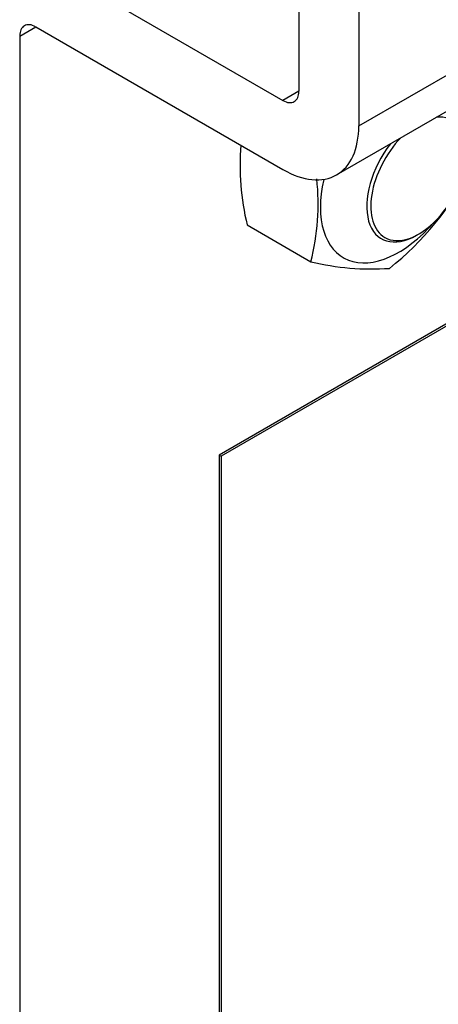
# Model space of a CAD drawing. Units: inches. Extents: x 10 to 412, y 2 to 294.
# Drawn here: x 338 to 346, y 169 to 186 of the extents above; entities that cross this region are included whole.
import ezdxf
from ezdxf.xclip import XClip

# ---------------------------------------------------------------- set-up
doc = ezdxf.new("R2010")
doc.units = ezdxf.units.IN
doc.header["$XCLIPFRAME"] = 2
for name, color, linetype in [('1_5MH_38A-246_A', 7, 'Continuous'), ('1_5MH_38A-256', 7, 'Continuous'), ('M5X10', 7, 'Continuous'), ('SECHSKANTMUTTER_', 7, 'Continuous')]:
    doc.layers.add(name, color=color, linetype=linetype)

# ---------------------------------------------------------------- blocks, each defined once
blk = doc.blocks.new('SE1')
at = {"layer": '1_5MH_38A-246_A', "color": 7, "linetype": 'Continuous', "ltscale": 25.4}
for p, q in [((343.343, 199.917), (343.343, 185.057)), ((344.403, 199.305), (344.403, 184.444)), ((338.676, 187.425), (343.06, 184.894)), ((338.393, 186.037), (338.676, 186.2)), ((338.676, 186.2), (343.06, 183.669)), ((338.393, 186.037), (338.393, 130.432)), ((344.403, 184.444), (346.949, 185.914)), ((344.01, 183.575), (347.505, 185.593)), ((343.343, 185.057), (343.06, 184.894))]:
    blk.add_line(p, q, dxfattribs=at)
for centre, major_axis in [((338.676, 185.873), (0.2, -0.346)), ((343.06, 185.22), (-0.2, 0.346)), ((343.06, 185.22), (-0.95, 1.645))]:
    blk.add_ellipse(centre, major_axis=major_axis, ratio=0.57735, start_param=2.356194, end_param=3.926991, dxfattribs=at)
at = {"layer": '1_5MH_38A-256', "color": 7, "linetype": 'Continuous', "ltscale": 25.4}
for p, q in [((350.767, 183.71), (341.928, 178.607)), ((350.803, 183.689), (341.964, 178.586)), ((341.928, 178.607), (341.928, 164.318)), ((341.928, 178.607), (341.964, 178.586)), ((341.964, 178.586), (341.964, 164.297))]:
    blk.add_line(p, q, dxfattribs=at)
at = {"layer": 'M5X10', "color": 7, "linetype": 'Continuous', "ltscale": 25.4}
blk.add_line((345.429, 182.505), (345.464, 182.526), dxfattribs=at)
for centre, major_axis, start_param, end_param in [((345.464, 183.505), (-0.6, -1.039), 0, 3.54385), ((345.464, 183.505), (-0.6, -1.039), 4.310131, 6.283185), ((345.429, 183.526), (0.625, 1.083), 1.339458, 3.926991)]:
    blk.add_ellipse(centre, major_axis=major_axis, ratio=0.57735, start_param=start_param, end_param=end_param, dxfattribs=at)
at = {"layer": 'SECHSKANTMUTTER_', "color": 7, "linetype": 'Continuous', "ltscale": 25.4}
blk.add_line((342.426, 182.686), (343.554, 182.034), dxfattribs=at)
for centre, radius, start, end in [((346.626, 183.729), 4.328, 175.0456, 193.9438), ((341.549, 186.169), 5.443, 308.6253, 332.6138), ((339.645, 183.05), 4.039, 345.4334, 6.4404), ((344.626, 186.436), 4.53, 256.3152, 274.0622)]:
    blk.add_arc(centre, radius, start, end, dxfattribs=at)
blk.add_ellipse((345.111, 183.804), major_axis=(0.981, 1.699), ratio=0.57735, start_param=2.066132, end_param=4.391346, dxfattribs=at)

msp = doc.modelspace()

# ---------------------------------------------------------------- block references
ref = msp.add_blockref('SE1', (0, 0))
XClip(ref).set_block_clipping_path([(187.5103060028, 97.5054343365), (412.0896491653, 281.7350360578)])

doc.saveas('drawing.dxf')
